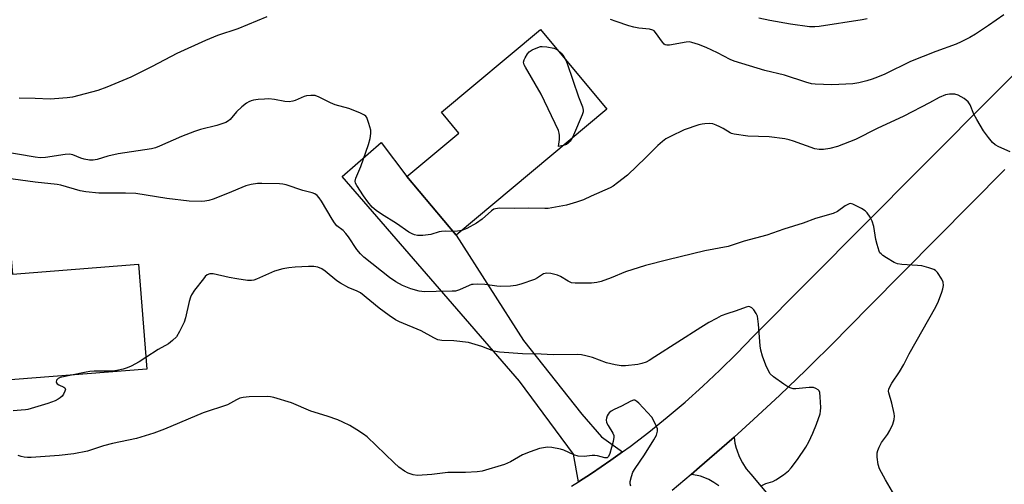
# Model space of a CAD drawing. Units: inches. Extents: x 1303762 to 1309762, y 513449 to 517449.
# Drawn here: x 1306716 to 1307038, y 514860 to 515012 of the extents above; entities that cross this region are included whole.
import ezdxf

# ---------------------------------------------------------------- set-up
doc = ezdxf.new("R2010")
doc.units = ezdxf.units.IN
doc.header["$MEASUREMENT"] = 0
for name, color, linetype in [('BLDG-Footprint', 5, 'Continuous'), ('TRANS-Driveway', 251, 'Continuous'), ('TRANS-Road', 130, 'Continuous'), ('Undefined', 1, 'Continuous')]:
    doc.layers.add(name, color=color, linetype=linetype)

msp = doc.modelspace()

# ---------------------------------------------------------------- linework, layer by layer
at = {"layer": 'BLDG-Footprint'}
for points, elevation in [([(1306907.78, 514982.97), (1306858.41, 514941.69), (1306842.36, 514960.88), (1306859.37, 514975.11), (1306853.68, 514981.92), (1306886.05, 515008.97)], 349.18), ([(1306712.19, 514941.76), (1306713.22, 514928.95), (1306754.45, 514932.23), (1306757.18, 514897.91), (1306714.06, 514894.48), (1306710.8, 514894.22), (1306697.03, 514893.12), (1306681.71, 514891.9), (1306678.57, 514891.65), (1306675.92, 514924.87), (1306692.06, 514926.15), (1306690.95, 514940.07)], 344.73)]:
    msp.add_lwpolyline(points, close=True, dxfattribs=dict(at, elevation=elevation))
at = {"layer": 'TRANS-Driveway'}
msp.add_lwpolyline([(1306912.91, 514870.87), (1306909.1, 514868.13), (1306902.71, 514863.79), (1306898.55, 514861.12), (1306896.86, 514870.13), (1306879.17, 514893.93), (1306821.13, 514960.87), (1306833.95, 514971.98), (1306842.36, 514960.88), (1306858.41, 514941.69), (1306880.54, 514907.25), (1306899.56, 514883.22), (1306906, 514875.8)], close=True, dxfattribs=at)
at = {"layer": 'TRANS-Road'}
for points in [[(1306896.21, 514859.61), (1306898.55, 514861.12), (1306902.71, 514863.79), (1306909.1, 514868.13), (1306912.91, 514870.87), (1306915.37, 514872.64), (1306921.52, 514877.32), (1306927.54, 514882.16), (1306933.43, 514887.15), (1306939.19, 514892.3), (1306944.81, 514897.6), (1306950.29, 514903.05), (1306955.62, 514908.64), (1307010.45, 514963.65), (1307062.01, 515015.39)], [(1307038.07, 514963.19), (1306993.64, 514918.37), (1306981.3, 514905.91), (1306974.89, 514899.54), (1306972.94, 514897.61), (1306964.45, 514889.44), (1306955.81, 514881.43), (1306949.46, 514875.72), (1306947.05, 514873.56), (1306938.15, 514865.84), (1306935.34, 514863.48), (1306929.12, 514858.27)], [(1306944.41, 514859.71), (1306942.82, 514860.89), (1306941.11, 514861.87), (1306939.28, 514862.63), (1306938.41, 514862.88), (1306937.38, 514863.17), (1306935.43, 514863.48), (1306935.34, 514863.48), (1306938.15, 514865.84), (1306947.05, 514873.56), (1306949.46, 514875.72), (1306949.72, 514873.74), (1306950.14, 514872.08), (1306950.29, 514871.5), (1306951.09, 514869.33), (1306952.14, 514867.28), (1306953.4, 514865.34), (1306954.87, 514863.57), (1306971.84, 514843.38)]]:
    msp.add_lwpolyline(points, dxfattribs=at)
at = {"layer": 'Undefined'}
for points, elevation in [([(1306796.54, 515013.17), (1306787.01, 515009.17), (1306780.39, 515006.98), (1306776.41, 515005.42), (1306766.99, 515001.17), (1306758.99, 514996.87), (1306752, 514993.44), (1306744.08, 514990.1), (1306741.22, 514989.06), (1306732.84, 514986.9), (1306731.1, 514986.65), (1306727, 514986.27), (1306725.56, 514986.25), (1306720.67, 514986.45), (1306715.46, 514986.53)], 350), ([(1307037.66, 515013.74), (1307032.71, 515010.24), (1307028.4, 515007.46), (1307026.61, 515006.39), (1307023.75, 515004.92), (1307022.14, 515004.22), (1307015.48, 515001.79), (1307007.21, 514998.51), (1306998.76, 514994.37), (1306996.41, 514993.39), (1306994.57, 514992.7), (1306992.87, 514992.21), (1306990.25, 514991.57), (1306988.25, 514991.24), (1306981.41, 514990.85), (1306975.94, 514991.07), (1306974.81, 514991.25), (1306972.88, 514991.73), (1306965.9, 514994.08), (1306959.53, 514995.55), (1306949.5, 514998.59), (1306948.16, 514999.15), (1306943.99, 515001.35), (1306940.25, 515003.1), (1306937.79, 515004.05), (1306935.58, 515004.78), (1306934.77, 515004.91), (1306933.77, 515004.89), (1306928.24, 515003.89), (1306927.41, 515003.85), (1306926.91, 515003.95), (1306926.5, 515004.22), (1306925.96, 515004.81), (1306923.72, 515008.03), (1306923.24, 515008.5), (1306922.8, 515008.75), (1306921.76, 515009.04), (1306918.27, 515009.43), (1306916.64, 515009.73), (1306915.02, 515010.19), (1306910.88, 515011.59), (1306908.97, 515012.29)], 350), ([(1306992.98, 515012.52), (1306991.3, 515012.14), (1306977.24, 515009.99), (1306975.8, 515009.85), (1306974.1, 515009.86), (1306967.91, 515010.7), (1306961.07, 515011.9), (1306957.47, 515012.71)], 352), ([(1306893.48, 514971.01), (1306892, 514970.75), (1306892.26, 514973), (1306892.32, 514974.27), (1306892.2, 514975.12), (1306891.9, 514975.94), (1306886.25, 514987.86), (1306881.11, 514996.69), (1306880.72, 514997.47), (1306880.54, 514998.25), (1306880.71, 514999.01), (1306881.08, 514999.76), (1306881.84, 515000.98), (1306882.37, 515001.65), (1306883.3, 515002.32), (1306885.21, 515003.14), (1306886.05, 515003.38), (1306886.63, 515003.45), (1306888.11, 515003.33), (1306890.46, 515002.88), (1306891, 515002.67), (1306891.62, 515002.31)], 350), ([(1306891.62, 515002.31), (1306892.82, 515001.21), (1306893.65, 515000.12), (1306894.24, 514999.17)], 350), ([(1306894.24, 514999.17), (1306894.81, 514997.87), (1306898.55, 514987), (1306899.82, 514983.71), (1306900.06, 514982.64), (1306899.98, 514982.04), (1306899.66, 514981.11), (1306896.83, 514974.4), (1306896.33, 514973.39)], 350), ([(1306857.34, 514942.97), (1306855.03, 514943.05), (1306853.67, 514942.96), (1306852.87, 514942.79), (1306850.14, 514941.99), (1306847.55, 514941.66), (1306845.83, 514941.62), (1306844.78, 514941.84), (1306844.01, 514942.17), (1306843, 514942.75), (1306838.93, 514945.56), (1306834, 514948.58), (1306832.33, 514949.8), (1306830.97, 514950.93), (1306829.5, 514952.64), (1306828.15, 514954.54), (1306825.91, 514958.01), (1306825.54, 514958.77), (1306825.41, 514959.39), (1306825.59, 514960.39), (1306827.25, 514964.2), (1306829.81, 514971.39), (1306830.36, 514973.32), (1306830.57, 514974.93), (1306830.48, 514976.03), (1306829.87, 514978.28), (1306829.18, 514980.15), (1306828.87, 514980.59), (1306828.46, 514980.94), (1306826.89, 514981.7), (1306823.28, 514983.12), (1306818.9, 514984.3), (1306817.31, 514984.99), (1306813.65, 514986.85), (1306812.31, 514987.35), (1306810.9, 514987.43), (1306809.49, 514987.27), (1306808.68, 514987.02), (1306805.81, 514985.75), (1306804.96, 514985.54), (1306803.8, 514985.38), (1306802.36, 514985.41), (1306799.02, 514986.09), (1306797.12, 514986.26), (1306795.72, 514986.23), (1306793.63, 514986.04), (1306792.15, 514985.83), (1306791.33, 514985.62), (1306790.57, 514985.32), (1306789.85, 514984.93), (1306788.29, 514983.69), (1306786.6, 514982.1), (1306784.5, 514979.59), (1306783.93, 514979.09), (1306783.12, 514978.61), (1306780.18, 514977.64), (1306774.78, 514976.26), (1306772.86, 514975.62), (1306768.53, 514974.01), (1306761.38, 514970.8), (1306760, 514970.27), (1306758.75, 514969.92), (1306747.81, 514968.29), (1306744.43, 514967.58), (1306741, 514966.48), (1306739.6, 514966.28), (1306738.46, 514966.3), (1306736.75, 514966.61), (1306735.64, 514966.94), (1306732.96, 514967.98), (1306731.86, 514968.22), (1306730.53, 514968.14), (1306724.02, 514967.11), (1306722.28, 514967.04), (1306720.63, 514967.18), (1306709.79, 514969.07)], 348), ([(1307039.73, 514968.95), (1307036.07, 514970.61), (1307034.83, 514971.29), (1307033.97, 514972.06), (1307032.64, 514973.67), (1307031.02, 514975.83), (1307028.84, 514979.54), (1307027.91, 514981.34), (1307026.69, 514984.39), (1307026.07, 514985.34), (1307024.73, 514986.37), (1307022.75, 514987.51), (1307021.67, 514987.79), (1307019.97, 514987.86), (1307018.6, 514987.63), (1307016.53, 514986.78), (1307013.43, 514985.02), (1307005, 514980.64), (1306996.22, 514976.57), (1306989.11, 514973.06), (1306983.32, 514970.75), (1306980.76, 514970.1), (1306978.74, 514969.7), (1306977.29, 514969.7), (1306975.85, 514969.94), (1306968.83, 514972.48), (1306967.42, 514972.9), (1306966.01, 514973.19), (1306960.86, 514973.9), (1306953.94, 514974.06), (1306949.42, 514974.73), (1306948.62, 514974.97), (1306948.09, 514975.22), (1306945.81, 514976.65), (1306944.8, 514977.17), (1306943.51, 514977.75), (1306942.45, 514978.09), (1306941.32, 514978.2), (1306939.87, 514978.16), (1306939.01, 514978.06), (1306937.86, 514977.77), (1306933.08, 514976.14), (1306928.63, 514974.03), (1306927.11, 514973.2), (1306925.96, 514972.35), (1306924.45, 514971.04), (1306920.54, 514967.07), (1306914.56, 514961.35), (1306911.26, 514958.8), (1306909.8, 514957.76), (1306908.81, 514957.19), (1306902.69, 514954.5), (1306900.19, 514953.33), (1306897.82, 514952.5), (1306894.53, 514951.51), (1306888.57, 514950.47), (1306887.45, 514950.42), (1306882.07, 514950.53), (1306877.58, 514950.4), (1306872.69, 514950.53), (1306871.3, 514950.39), (1306870.77, 514950.19), (1306870.04, 514949.73), (1306866.95, 514946.95), (1306865.1, 514945.61), (1306861.97, 514943.94), (1306860.31, 514943.28)], 348), ([(1306896.33, 514973.39), (1306895.72, 514972.43), (1306895.17, 514971.83), (1306894.53, 514971.4), (1306893.48, 514971.01)], 350), ([(1307002.84, 514855.22), (1306998.94, 514861.74), (1306997.02, 514865.35), (1306996.6, 514866.74), (1306996.28, 514869.09), (1306996.26, 514870.55), (1306996.47, 514871.35), (1306996.89, 514872.4), (1306997.67, 514873.9), (1306999.62, 514876.55), (1307000.39, 514877.8), (1307001.37, 514879.87), (1307001.81, 514881.47), (1307001.9, 514882.55), (1307001.81, 514883.41), (1307001.03, 514886.83), (1307000.04, 514890.14), (1306999.98, 514890.68), (1307000.07, 514891.4), (1307000.37, 514892.15), (1307001.06, 514893.36), (1307003.52, 514897), (1307005.01, 514899.39), (1307006.77, 514902.92), (1307015.43, 514918.34), (1307016.31, 514920.18), (1307017.45, 514923.06), (1307017.75, 514924.15), (1307017.93, 514925.27), (1307017.9, 514926.35), (1307017.45, 514927.39), (1307015.95, 514929.57), (1307015.34, 514930.16), (1307014.85, 514930.46), (1307013.2, 514931.07), (1307010.89, 514931.69), (1307009.41, 514931.85), (1307004.33, 514932.1), (1307002.89, 514932.33), (1307001.86, 514932.79), (1306999.36, 514934.27), (1306998.16, 514935.04), (1306997.51, 514935.57), (1306997.18, 514936), (1306996.93, 514936.48), (1306996.23, 514938.66), (1306995.86, 514940.34), (1306995.13, 514944.6), (1306994.66, 514946.25), (1306993.95, 514947.56), (1306992.96, 514949.03), (1306992.35, 514949.65), (1306991.14, 514950.44), (1306988.31, 514951.91), (1306987.54, 514952.07), (1306987.04, 514951.98), (1306985.83, 514951.37), (1306983.26, 514949.44), (1306981.81, 514948.76), (1306976.1, 514947.21), (1306972.07, 514945.67), (1306965.72, 514943.69), (1306960.11, 514941.69), (1306952.69, 514939.79), (1306947.52, 514938.05), (1306939.8, 514936.57), (1306927.74, 514933.69), (1306920.44, 514931.78), (1306913.89, 514929.75), (1306909.23, 514927.78), (1306905.89, 514926.61), (1306904.49, 514926.2), (1306902.74, 514926.07), (1306897.36, 514926.08), (1306896.21, 514926.18), (1306895.07, 514926.66), (1306892.64, 514928.2), (1306891.62, 514928.69), (1306889.42, 514929.22), (1306888.05, 514929.33), (1306887.55, 514929.23), (1306887.08, 514929.03), (1306885.08, 514927.72), (1306884.06, 514927.21), (1306879.63, 514925.66), (1306877.96, 514925.23), (1306876.19, 514925.06), (1306872.91, 514924.94), (1306871.77, 514925.03), (1306867.85, 514925.56), (1306865.51, 514925.66), (1306864.06, 514925.64), (1306863.49, 514925.56), (1306862.69, 514925.31), (1306859.55, 514923.85), (1306858.21, 514923.44), (1306857.16, 514923.37), (1306851.95, 514923.34), (1306848.09, 514923.18), (1306846.4, 514923.44), (1306843.63, 514924.22), (1306840.86, 514925.3), (1306838.67, 514926.44), (1306836.66, 514927.84), (1306828.2, 514934.57), (1306827.12, 514935.6), (1306825.9, 514937.09), (1306823.2, 514941.21), (1306822.37, 514942.32), (1306821.45, 514943.25), (1306819.45, 514944.83), (1306818.64, 514945.71), (1306817.85, 514946.95), (1306814.42, 514952.87), (1306813.66, 514953.96), (1306812.92, 514954.73), (1306812.19, 514955.22), (1306811.38, 514955.57), (1306808.22, 514956.37), (1306802.81, 514958.22), (1306801.74, 514958.44), (1306800.64, 514958.56), (1306794.88, 514958.62), (1306793.41, 514958.57), (1306791.36, 514958.3), (1306789.66, 514957.83), (1306783.61, 514955.31), (1306778.95, 514953.55), (1306777.56, 514953.1), (1306776.18, 514952.84), (1306775.05, 514952.73), (1306771.04, 514952.82), (1306763.81, 514953.69), (1306753.57, 514955.32), (1306750.19, 514955.46), (1306741.53, 514955.46), (1306737.28, 514955.9), (1306735.39, 514956.27), (1306729.1, 514958.07), (1306727.88, 514958.34), (1306720.72, 514959.06), (1306692.52, 514962.85)], 346), ([(1306860.31, 514943.28), (1306858.85, 514942.98), (1306857.34, 514942.97)], 348), ([(1306958.55, 514859.87), (1306959.77, 514860.48), (1306962.12, 514861.22), (1306963.14, 514861.68), (1306965.59, 514863.35), (1306967.22, 514864.64), (1306968.1, 514865.62), (1306970.18, 514868.34), (1306972.94, 514872.42), (1306973.88, 514874.15), (1306975.16, 514876.97), (1306976.35, 514879.89), (1306977.6, 514883.35), (1306977.75, 514884.18), (1306977.78, 514885.35), (1306977.63, 514888.89), (1306977.45, 514890.3), (1306977.25, 514890.78), (1306976.9, 514891.16), (1306976.2, 514891.6), (1306975.39, 514891.88), (1306973.97, 514891.9), (1306969.62, 514891.46), (1306968.8, 514891.52), (1306967.74, 514891.76), (1306966.97, 514892.12), (1306965.73, 514892.95), (1306962.35, 514895.42), (1306961.26, 514896.4), (1306960.64, 514897.38), (1306959.79, 514899.24), (1306958.74, 514902.13), (1306958.17, 514904.07), (1306957.96, 514905.52), (1306957.44, 514912.63), (1306957.23, 514914.41), (1306957.05, 514915.27), (1306956.69, 514916.07), (1306955.84, 514917.29), (1306955.27, 514917.92), (1306954.62, 514918.33), (1306954.15, 514918.37), (1306953.37, 514918.2), (1306950.15, 514916.93), (1306947.06, 514916.04), (1306945.21, 514915.3), (1306943.65, 514914.53), (1306941.2, 514913.16), (1306938.51, 514911.52), (1306923.52, 514901.89), (1306921.6, 514900.72), (1306920.61, 514900.21), (1306919.28, 514899.75), (1306917.9, 514899.46), (1306913.89, 514899.02), (1306912.43, 514899), (1306910.45, 514899.33), (1306907.65, 514899.96), (1306903.11, 514901.69), (1306900.86, 514902.3), (1306899.44, 514902.59), (1306898.05, 514902.69), (1306890.25, 514902.6), (1306886.32, 514902.84), (1306880.19, 514902.88), (1306872.61, 514903.45), (1306870.81, 514903.77), (1306866.87, 514905.36), (1306862.48, 514906.62), (1306857.75, 514907.16), (1306853.82, 514907.32), (1306852.44, 514907.55), (1306851.13, 514908.13), (1306847.03, 514910.42), (1306839.94, 514913.39), (1306838.64, 514914.04), (1306836.53, 514915.48), (1306833.28, 514917.89), (1306827.1, 514922.9), (1306825.84, 514923.55), (1306823.33, 514924.46), (1306820.58, 514925.98), (1306819.39, 514926.79), (1306815.61, 514929.92), (1306814.44, 514930.75), (1306813.23, 514931.25), (1306811.92, 514931.52), (1306810.17, 514931.5), (1306805.76, 514931.24), (1306803.71, 514931.04), (1306801.75, 514930.69), (1306799.03, 514929.96), (1306793.08, 514927.34), (1306792.25, 514927.06), (1306791.5, 514926.92), (1306790.11, 514926.95), (1306786.7, 514927.43), (1306784.11, 514927.93), (1306778.93, 514929.07), (1306777.86, 514929.05), (1306776.94, 514928.71), (1306776.3, 514928.16), (1306775.73, 514927.5), (1306772.85, 514923.72), (1306771.88, 514922.26), (1306771.53, 514921.45), (1306771.09, 514920.04), (1306769.84, 514914.7), (1306769.43, 514913.32), (1306767.92, 514910.2), (1306766.89, 514908.47), (1306765.67, 514907.26), (1306764.32, 514906.19), (1306760.9, 514904.34), (1306756.88, 514901.73)], 344), ([(1306756.88, 514901.73), (1306754.66, 514900.3), (1306752.11, 514898.91), (1306750.79, 514898.3), (1306749.42, 514897.9), (1306747.45, 514897.47), (1306746.04, 514897.28), (1306740, 514897.23), (1306738.53, 514897.13), (1306737.35, 514896.95), (1306732.51, 514895.95)], 344), ([(1306732.51, 514895.95), (1306728.89, 514895.13), (1306728.18, 514894.81), (1306727.68, 514894.3), (1306727.56, 514893.64), (1306727.61, 514893.44), (1306727.84, 514893.14), (1306728.4, 514892.77), (1306730.08, 514892.02), (1306730.42, 514891.76), (1306730.56, 514891.42), (1306730.43, 514890.75), (1306729.95, 514889.77), (1306729.48, 514889.06), (1306728.9, 514888.48), (1306728.19, 514888.05), (1306727.16, 514887.58), (1306724.8, 514886.73), (1306718.3, 514884.77), (1306717.46, 514884.6), (1306716.04, 514884.45), (1306713.46, 514884.29)], 344), ([(1306915.64, 514859.62), (1306915.41, 514860.37), (1306915.46, 514861.18), (1306915.83, 514862.85), (1306916.29, 514864.2), (1306917.02, 514865.44), (1306920.11, 514869.85), (1306923.21, 514874.84), (1306924.03, 514876.37), (1306924.3, 514877.16), (1306924.37, 514877.62), (1306924.32, 514878.35), (1306923.95, 514879.41), (1306923.07, 514881.22), (1306922.46, 514882.19), (1306918.25, 514886.79), (1306917.62, 514887.37), (1306916.95, 514887.72), (1306916.45, 514887.73), (1306915.68, 514887.49), (1306912.55, 514885.76), (1306910.19, 514884.77), (1306909.21, 514884.15), (1306908.55, 514883.6), (1306908.18, 514883.18), (1306907.92, 514882.7), (1306907.66, 514881.92), (1306907.58, 514881.38), (1306907.71, 514880.5), (1306908.21, 514879.47), (1306909.7, 514876.96), (1306910.01, 514876.2), (1306910.09, 514875.67), (1306909.86, 514874.29), (1306908.74, 514870.34), (1306908.32, 514869.36), (1306907.88, 514868.95), (1306907.56, 514868.88), (1306907.08, 514868.9), (1306904.69, 514869.52), (1306903.87, 514869.66), (1306903, 514869.64), (1306900.37, 514869.35), (1306898.34, 514869.5), (1306896.94, 514869.9), (1306893.68, 514871.37), (1306892.57, 514871.77), (1306889.73, 514872.34), (1306888.3, 514872.38), (1306885.72, 514871.93), (1306882.67, 514870.91), (1306880.22, 514869.87), (1306876.21, 514867.65), (1306874.29, 514866.76), (1306866.99, 514864.58), (1306865.3, 514864.34), (1306861.55, 514864.1), (1306855.78, 514864.17), (1306850.49, 514863.43), (1306845.76, 514863.14), (1306844.37, 514863.35), (1306842.79, 514863.92), (1306841.57, 514864.6), (1306839.7, 514865.9), (1306838.18, 514867.23), (1306829.35, 514875.76), (1306828.18, 514876.64), (1306825.96, 514878.1), (1306823.68, 514879.44), (1306821.33, 514880.62), (1306819.74, 514881.31), (1306816.22, 514882.59), (1306810.87, 514884.14), (1306804.6, 514886.88), (1306798.81, 514888.65), (1306797.74, 514888.89), (1306796.78, 514888.99), (1306790.73, 514888.81), (1306788.74, 514888.59), (1306787.63, 514888.38), (1306786.57, 514887.93), (1306784.58, 514886.76), (1306783.59, 514886.29), (1306775.65, 514883.66), (1306763, 514878.33), (1306759.46, 514877), (1306753.8, 514875.27), (1306745.94, 514873.57), (1306743.08, 514872.85), (1306737.79, 514871.13), (1306733.28, 514870.18), (1306728.54, 514869.65), (1306719.37, 514869), (1306718.2, 514868.99), (1306717.11, 514869.12), (1306716.06, 514869.37), (1306715.05, 514869.73)], 342)]:
    msp.add_lwpolyline(points, dxfattribs=dict(at, elevation=elevation))

doc.saveas('drawing.dxf')
